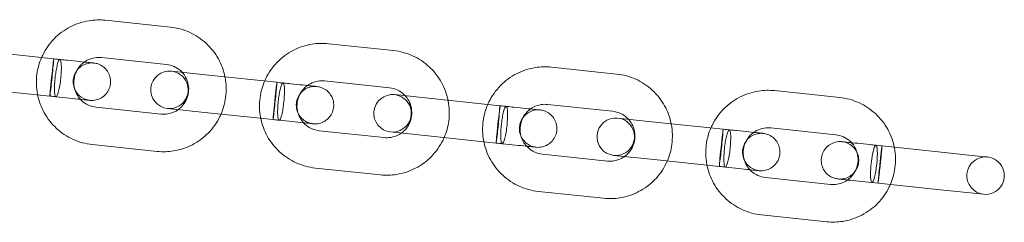
# Model space of a CAD drawing. Units: millimetres. Extents: x -1650 to 2839, y -1637 to 1762.
# Drawn here: x 1020 to 1177, y -25 to 8 of the extents above; entities that cross this region are included whole.
import ezdxf

# ---------------------------------------------------------------- set-up
doc = ezdxf.new("R2010")
doc.units = ezdxf.units.MM

# ---------------------------------------------------------------- blocks, each defined once
blk = doc.blocks.new('A$C78094ADD')
at = {"color": 0, "linetype": 'Continuous', "lineweight": 0}
for p, q in [((-2973.18, 1852.84), (-2962.76, 1851.74)), ((-2937.46, 1849.08), (-2927.04, 1847.99)), ((-2981.41, 1846.66), (-2991.83, 1847.76)), ((-2973.8, 1846.87), (-2963.39, 1845.77)), ((-2956.11, 1844), (-2962.59, 1844.69)), ((-2901.75, 1845.33), (-2891.33, 1844.23)), ((-2945.7, 1842.91), (-2956.11, 1844)), ((-2938.09, 1843.12), (-2927.67, 1842.02)), ((-2982.04, 1840.7), (-2992.46, 1841.79)), ((-2920.4, 1840.25), (-2926.87, 1840.93)), ((-2866.03, 1841.57), (-2855.61, 1840.48)), ((-2909.98, 1839.16), (-2920.4, 1840.25)), ((-2902.37, 1839.36), (-2891.96, 1838.27)), ((-2964.22, 1837.82), (-2974.64, 1838.91)), ((-2963.22, 1838.72), (-2956.74, 1838.04)), ((-2946.32, 1836.94), (-2956.74, 1838.04)), ((-2884.68, 1836.5), (-2891.16, 1837.18)), ((-2874.26, 1835.4), (-2884.68, 1836.5)), ((-2928.51, 1834.06), (-2938.92, 1835.16)), ((-2927.5, 1834.96), (-2921.02, 1834.28)), ((-2866.66, 1835.61), (-2856.24, 1834.51)), ((-2910.61, 1833.19), (-2921.02, 1834.28)), ((-2964.85, 1831.85), (-2975.27, 1832.95)), ((-2839.39, 1831.74), (-2849.81, 1832.83)), ((-2831.95, 1830.95), (-2839.39, 1831.74)), ((-2892.79, 1830.31), (-2903.21, 1831.41)), ((-2891.79, 1831.21), (-2885.31, 1830.53)), ((-2874.89, 1829.43), (-2885.31, 1830.53)), ((-2929.13, 1828.1), (-2939.55, 1829.19)), ((-2857.08, 1826.56), (-2867.49, 1827.65)), ((-2840.02, 1825.77), (-2850.44, 1826.86)), ((-2893.42, 1824.34), (-2903.84, 1825.44)), ((-2840.02, 1825.77), (-2832.57, 1824.99)), ((-2857.7, 1820.59), (-2868.12, 1821.68))]:
    blk.add_line(p, q, dxfattribs=at)
for centre, start, end in [((-2962.9, 1841.7), 84, 264), ((-2962.9, 1841.7), 264, 84), ((-2927.19, 1837.95), 84, 264), ((-2927.19, 1837.95), 264, 84), ((-2891.47, 1834.19), 84, 264), ((-2891.47, 1834.19), 264, 84), ((-2832.26, 1827.97), 84, 264), ((-2832.26, 1827.97), 264, 84)]:
    blk.add_arc(centre, 3, start, end, dxfattribs=at)
at = {"color": 0, "linetype": 'Continuous', "lineweight": 0, "extrusion": (0, 0, -1)}
for centre, start_param, end_param in [((-2981.73, 1843.68), 0, 3.141593), ((-2981.73, 1843.68), -1.570796, 0), ((-2981.73, 1843.68), 3.141593, 4.712389), ((-2946.01, 1839.93), 0, 3.141593), ((-2946.01, 1839.93), -1.570796, 0), ((-2946.01, 1839.93), 3.141593, 4.712389), ((-2910.29, 1836.17), 0, 3.141593), ((-2910.29, 1836.17), -1.570796, 0), ((-2910.29, 1836.17), 3.141593, 4.712389), ((-2874.58, 1832.42), 0, 3.141593), ((-2874.58, 1832.42), -1.570796, 0), ((-2874.58, 1832.42), 3.141593, 4.712389)]:
    blk.add_ellipse(centre, major_axis=(0.31, 2.98), ratio=0.011281, start_param=start_param, end_param=end_param, dxfattribs=at)
at = {"color": 0, "linetype": 'Continuous', "lineweight": 0}
for start_param, end_param in [(0, 3.141593), (-1.570796, 0), (3.141593, 4.712389)]:
    blk.add_ellipse((-2850.13, 1829.85), major_axis=(0.31, 2.98), ratio=0.150794, start_param=start_param, end_param=end_param, dxfattribs=at)
for points, knots in [([(-2983.38, 1846.87), (-2983.32, 1847.01), (-2983.26, 1847.14), (-2982.73, 1848.23), (-2982.11, 1849.12), (-2980.62, 1850.64), (-2979.75, 1851.29), (-2977.86, 1852.26), (-2976.83, 1852.6), (-2974.92, 1852.9), (-2974.04, 1852.93), (-2973.18, 1852.84)], [5.121757, 5.121757, 5.121757, 5.121757, 5.166093, 5.166093, 5.486398, 5.486398, 5.80649, 5.80649, 6.126333, 6.126333, 6.387652, 6.387652, 6.387652, 6.387652]), ([(-2962.76, 1851.74), (-2961.7, 1851.63), (-2960.66, 1851.35), (-2958.72, 1850.47), (-2957.82, 1849.87), (-2956.26, 1848.43), (-2955.59, 1847.58), (-2954.58, 1845.76), (-2954.22, 1844.79), (-2954.02, 1843.78)], [0.104467, 0.104467, 0.104467, 0.104467, 0.424068, 0.424068, 0.743749, 0.743749, 1.063635, 1.063635, 1.370361, 1.370361, 1.370361, 1.370361]), ([(-2947.66, 1843.12), (-2947.6, 1843.25), (-2947.54, 1843.39), (-2947.01, 1844.48), (-2946.39, 1845.36), (-2944.9, 1846.89), (-2944.03, 1847.53), (-2942.14, 1848.51), (-2941.12, 1848.85), (-2939.2, 1849.15), (-2938.33, 1849.17), (-2937.46, 1849.08)], [5.121757, 5.121757, 5.121757, 5.121757, 5.166093, 5.166093, 5.486398, 5.486398, 5.80649, 5.80649, 6.126333, 6.126333, 6.387652, 6.387652, 6.387652, 6.387652]), ([(-2927.04, 1847.99), (-2925.99, 1847.88), (-2924.94, 1847.59), (-2923.01, 1846.72), (-2922.11, 1846.12), (-2920.54, 1844.68), (-2919.87, 1843.83), (-2918.86, 1842), (-2918.51, 1841.03), (-2918.3, 1840.03)], [0.104467, 0.104467, 0.104467, 0.104467, 0.424068, 0.424068, 0.743749, 0.743749, 1.063635, 1.063635, 1.370361, 1.370361, 1.370361, 1.370361]), ([(-2984.01, 1840.9), (-2984.02, 1840.95), (-2984.02, 1840.99), (-2984.23, 1842.08), (-2984.26, 1843.16), (-2983.99, 1845.13), (-2983.74, 1846.03), (-2983.38, 1846.87)], [4.5119535, 4.5119535, 4.5119535, 4.5119535, 4.5253642, 4.5253642, 4.8456962, 4.8456962, 5.1217575, 5.1217575, 5.1217575, 5.1217575]), ([(-2981.41, 1846.66), (-2980.65, 1846.58), (-2979.9, 1846.5), (-2978.51, 1846.36), (-2977.87, 1846.29), (-2976.76, 1846.17), (-2976.28, 1846.12), (-2975.55, 1846.05), (-2975.28, 1846.02), (-2975.1, 1846), (-2975.06, 1846), (-2975.02, 1845.99), (-2975.02, 1845.99), (-2975.01, 1845.99)], [0, 0, 0, 0, 2.3002, 2.3002, 4.558848, 4.558848, 6.818989, 6.818989, 9.079076, 9.079076, 9.759983, 9.759983, 10.447268, 10.447268, 10.447268, 10.447268]), ([(-2981.2, 1843.63), (-2981.2, 1843.71), (-2981.19, 1843.79), (-2981.14, 1844.19), (-2981.09, 1844.5), (-2981.05, 1844.79), (-2980.99, 1845.14), (-2980.92, 1845.46), (-2980.78, 1846), (-2980.71, 1846.21), (-2980.57, 1846.5), (-2980.5, 1846.57), (-2980.44, 1846.56), (-2980.44, 1846.56), (-2980.44, 1846.56)], [17.729507, 17.729507, 17.729507, 17.729507, 17.982068, 17.982068, 18.935912, 18.935912, 18.935912, 20.100173, 20.100173, 21.275464, 21.275464, 22.457634, 22.457634, 22.462807, 22.462807, 22.462807, 22.462807]), ([(-2980.44, 1846.56), (-2980.38, 1846.56), (-2980.33, 1846.47), (-2980.25, 1846.17), (-2980.23, 1845.94), (-2980.2, 1845.39), (-2980.2, 1845.06), (-2980.23, 1844.34), (-2980.26, 1843.95), (-2980.34, 1843.18), (-2980.39, 1842.79), (-2980.51, 1842.08), (-2980.58, 1841.75), (-2980.72, 1841.2), (-2980.79, 1840.98), (-2980.93, 1840.68), (-2981, 1840.6), (-2981.06, 1840.59), (-2981.06, 1840.59), (-2981.07, 1840.59)], [22.462807, 22.462807, 22.462807, 22.462807, 23.640216, 23.640216, 24.819373, 24.819373, 25.993532, 25.993532, 27.163425, 27.163425, 28.331678, 28.331678, 29.501385, 29.501385, 30.674309, 30.674309, 31.849778, 31.849778, 31.932309, 31.932309, 31.932309, 31.932309]), ([(-2975.01, 1845.99), (-2975.16, 1846.01), (-2975.32, 1846.01), (-2975.63, 1845.99), (-2975.79, 1845.97), (-2976.25, 1845.88), (-2976.55, 1845.76), (-2977.1, 1845.44), (-2977.35, 1845.23), (-2977.78, 1844.75), (-2977.95, 1844.47), (-2978.19, 1843.91), (-2978.27, 1843.61), (-2978.31, 1843.22), (-2978.31, 1843.13), (-2978.32, 1842.7), (-2978.26, 1842.37), (-2978.06, 1841.76), (-2977.91, 1841.47), (-2977.53, 1840.95), (-2977.3, 1840.73), (-2976.78, 1840.36), (-2976.48, 1840.22), (-2976, 1840.08), (-2975.82, 1840.04), (-2975.63, 1840.02)], [0, 0, 0, 0, 0.47282, 0.47282, 0.93421, 0.93421, 1.885878, 1.885878, 2.841842, 2.841842, 3.805719, 3.805719, 4.691352, 4.691352, 4.983711, 4.983711, 5.962702, 5.962702, 6.921775, 6.921775, 7.875621, 7.875621, 8.82684, 8.82684, 9.381674, 9.381674, 9.381674, 9.381674]), ([(-2977.16, 1840.18), (-2977.37, 1840.42), (-2977.56, 1840.68), (-2977.92, 1841.33), (-2978.06, 1841.74), (-2978.22, 1842.58), (-2978.23, 1843.01), (-2978.11, 1843.85), (-2977.99, 1844.26), (-2977.61, 1845.03), (-2977.37, 1845.38), (-2976.9, 1845.86), (-2976.72, 1846.01), (-2976.53, 1846.15)], [3.969702, 3.969702, 3.969702, 3.969702, 4.209411, 4.209411, 4.528847, 4.528847, 4.847513, 4.847513, 5.165931, 5.165931, 5.48471, 5.48471, 5.664009, 5.664009, 5.664009, 5.664009]), ([(-2976.53, 1846.15), (-2976.38, 1846.26), (-2976.22, 1846.36), (-2975.67, 1846.64), (-2975.26, 1846.77), (-2974.5, 1846.9), (-2974.15, 1846.91), (-2973.8, 1846.87)], [5.6640087, 5.6640087, 5.6640087, 5.6640087, 5.804329, 5.804329, 6.1249539, 6.1249539, 6.3876518, 6.3876518, 6.3876518, 6.3876518]), ([(-2975.01, 1845.99), (-2974.89, 1845.98), (-2974.77, 1845.96), (-2974.55, 1845.91), (-2974.43, 1845.88), (-2974.02, 1845.73), (-2973.74, 1845.57), (-2973.23, 1845.18), (-2973.01, 1844.95), (-2972.65, 1844.42), (-2972.52, 1844.12), (-2972.34, 1843.51), (-2972.31, 1843.18), (-2972.33, 1842.69), (-2972.35, 1842.52), (-2972.46, 1842.04), (-2972.58, 1841.73), (-2972.92, 1841.18), (-2973.13, 1840.93), (-2973.61, 1840.52), (-2973.89, 1840.35), (-2974.48, 1840.11), (-2974.8, 1840.03), (-2975.29, 1840), (-2975.46, 1840.01), (-2975.63, 1840.02)], [0, 0, 0, 0, 0.352954, 0.352954, 0.701115, 0.701115, 1.658365, 1.658365, 2.61423, 2.61423, 3.568417, 3.568417, 4.53494, 4.53494, 5.040564, 5.040564, 6.011891, 6.011891, 6.966077, 6.966077, 7.92224, 7.92224, 8.879685, 8.879685, 9.394188, 9.394188, 9.394188, 9.394188]), ([(-2963.39, 1845.77), (-2962.96, 1845.73), (-2962.55, 1845.62), (-2961.77, 1845.26), (-2961.41, 1845.02), (-2961.02, 1844.66), (-2960.94, 1844.58), (-2960.87, 1844.5)], [0.1044665, 0.1044665, 0.1044665, 0.1044665, 0.4260858, 0.4260858, 0.7473754, 0.7473754, 0.8281096, 0.8281096, 0.8281096, 0.8281096]), ([(-2960.87, 1844.5), (-2960.66, 1844.27), (-2960.47, 1844.01), (-2960.11, 1843.35), (-2959.97, 1842.95), (-2959.81, 1842.11), (-2959.8, 1841.68), (-2959.92, 1840.84), (-2960.04, 1840.42), (-2960.41, 1839.66), (-2960.66, 1839.31), (-2961.12, 1838.83), (-2961.3, 1838.68), (-2961.5, 1838.54)], [0.82811, 0.82811, 0.82811, 0.82811, 1.067819, 1.067819, 1.387255, 1.387255, 1.70592, 1.70592, 2.024338, 2.024338, 2.343117, 2.343117, 2.522416, 2.522416, 2.522416, 2.522416]), ([(-2911.95, 1839.36), (-2911.89, 1839.5), (-2911.83, 1839.63), (-2911.3, 1840.72), (-2910.67, 1841.61), (-2909.18, 1843.13), (-2908.32, 1843.78), (-2906.42, 1844.76), (-2905.4, 1845.09), (-2903.49, 1845.4), (-2902.61, 1845.42), (-2901.75, 1845.33)], [5.121757, 5.121757, 5.121757, 5.121757, 5.166093, 5.166093, 5.486398, 5.486398, 5.80649, 5.80649, 6.126333, 6.126333, 6.387652, 6.387652, 6.387652, 6.387652]), ([(-2891.33, 1844.23), (-2890.27, 1844.12), (-2889.23, 1843.84), (-2887.29, 1842.96), (-2886.39, 1842.37), (-2884.83, 1840.92), (-2884.16, 1840.07), (-2883.15, 1838.25), (-2882.79, 1837.28), (-2882.59, 1836.28)], [0.104467, 0.104467, 0.104467, 0.104467, 0.424068, 0.424068, 0.743749, 0.743749, 1.063635, 1.063635, 1.370361, 1.370361, 1.370361, 1.370361]), ([(-2981.07, 1840.59), (-2981.12, 1840.6), (-2981.17, 1840.67), (-2981.23, 1840.88), (-2981.24, 1840.96), (-2981.29, 1841.28), (-2981.3, 1841.55), (-2981.3, 1842.19), (-2981.29, 1842.55), (-2981.25, 1843.16), (-2981.23, 1843.39), (-2981.2, 1843.63)], [31.932309, 31.932309, 31.932309, 31.932309, 33.025351, 33.025351, 33.612013, 33.612013, 34.787089, 34.787089, 35.964927, 35.964927, 36.665419, 36.665419, 36.665419, 36.665419]), ([(-2954.02, 1843.78), (-2954.01, 1843.74), (-2954, 1843.7), (-2953.8, 1842.6), (-2953.77, 1841.52), (-2954.03, 1839.56), (-2954.28, 1838.66), (-2954.65, 1837.82)], [1.3703609, 1.3703609, 1.3703609, 1.3703609, 1.3837715, 1.3837715, 1.7041036, 1.7041036, 1.9801648, 1.9801648, 1.9801648, 1.9801648]), ([(-2948.29, 1837.15), (-2948.3, 1837.19), (-2948.31, 1837.24), (-2948.51, 1838.33), (-2948.54, 1839.41), (-2948.28, 1841.38), (-2948.03, 1842.27), (-2947.66, 1843.12)], [4.5119535, 4.5119535, 4.5119535, 4.5119535, 4.5253642, 4.5253642, 4.8456962, 4.8456962, 5.1217575, 5.1217575, 5.1217575, 5.1217575]), ([(-2945.7, 1842.91), (-2944.94, 1842.83), (-2944.18, 1842.75), (-2942.8, 1842.6), (-2942.16, 1842.54), (-2941.05, 1842.42), (-2940.57, 1842.37), (-2939.83, 1842.29), (-2939.57, 1842.27), (-2939.38, 1842.25), (-2939.35, 1842.24), (-2939.3, 1842.24), (-2939.3, 1842.24), (-2939.29, 1842.24)], [0, 0, 0, 0, 2.3002, 2.3002, 4.558848, 4.558848, 6.818989, 6.818989, 9.079076, 9.079076, 9.759983, 9.759983, 10.447268, 10.447268, 10.447268, 10.447268]), ([(-2945.49, 1839.87), (-2945.48, 1839.95), (-2945.47, 1840.04), (-2945.42, 1840.44), (-2945.38, 1840.74), (-2945.33, 1841.03), (-2945.27, 1841.39), (-2945.2, 1841.7), (-2945.06, 1842.24), (-2944.99, 1842.45), (-2944.85, 1842.74), (-2944.78, 1842.81), (-2944.73, 1842.81), (-2944.73, 1842.81), (-2944.72, 1842.81)], [17.729507, 17.729507, 17.729507, 17.729507, 17.982068, 17.982068, 18.935912, 18.935912, 18.935912, 20.100173, 20.100173, 21.275464, 21.275464, 22.457634, 22.457634, 22.462807, 22.462807, 22.462807, 22.462807]), ([(-2944.72, 1842.81), (-2944.67, 1842.8), (-2944.62, 1842.72), (-2944.54, 1842.41), (-2944.51, 1842.19), (-2944.49, 1841.63), (-2944.49, 1841.3), (-2944.52, 1840.58), (-2944.54, 1840.2), (-2944.63, 1839.42), (-2944.68, 1839.04), (-2944.79, 1838.32), (-2944.86, 1838), (-2945, 1837.45), (-2945.07, 1837.23), (-2945.21, 1836.92), (-2945.28, 1836.84), (-2945.34, 1836.84), (-2945.35, 1836.84), (-2945.35, 1836.84)], [22.462807, 22.462807, 22.462807, 22.462807, 23.640216, 23.640216, 24.819373, 24.819373, 25.993532, 25.993532, 27.163425, 27.163425, 28.331678, 28.331678, 29.501385, 29.501385, 30.674309, 30.674309, 31.849778, 31.849778, 31.932309, 31.932309, 31.932309, 31.932309]), ([(-2940.81, 1842.4), (-2940.66, 1842.5), (-2940.5, 1842.6), (-2939.96, 1842.89), (-2939.55, 1843.02), (-2938.79, 1843.14), (-2938.43, 1843.15), (-2938.09, 1843.12)], [5.6640087, 5.6640087, 5.6640087, 5.6640087, 5.804329, 5.804329, 6.1249539, 6.1249539, 6.3876518, 6.3876518, 6.3876518, 6.3876518]), ([(-2975.27, 1832.95), (-2976.33, 1833.06), (-2977.37, 1833.34), (-2979.31, 1834.22), (-2980.2, 1834.81), (-2981.77, 1836.26), (-2982.44, 1837.11), (-2983.45, 1838.93), (-2983.8, 1839.9), (-2984.01, 1840.9)], [3.246059, 3.246059, 3.246059, 3.246059, 3.565661, 3.565661, 3.885341, 3.885341, 4.205228, 4.205228, 4.511954, 4.511954, 4.511954, 4.511954]), ([(-2939.29, 1842.24), (-2939.45, 1842.25), (-2939.61, 1842.26), (-2939.92, 1842.24), (-2940.07, 1842.22), (-2940.53, 1842.12), (-2940.84, 1842.01), (-2941.39, 1841.69), (-2941.64, 1841.48), (-2942.06, 1841), (-2942.24, 1840.72), (-2942.48, 1840.15), (-2942.55, 1839.86), (-2942.59, 1839.47), (-2942.6, 1839.37), (-2942.6, 1838.95), (-2942.55, 1838.62), (-2942.35, 1838), (-2942.2, 1837.71), (-2941.81, 1837.2), (-2941.58, 1836.97), (-2941.06, 1836.61), (-2940.77, 1836.47), (-2940.29, 1836.33), (-2940.1, 1836.29), (-2939.92, 1836.27)], [0, 0, 0, 0, 0.47282, 0.47282, 0.93421, 0.93421, 1.885878, 1.885878, 2.841842, 2.841842, 3.805719, 3.805719, 4.691352, 4.691352, 4.983711, 4.983711, 5.962702, 5.962702, 6.921775, 6.921775, 7.875621, 7.875621, 8.82684, 8.82684, 9.381674, 9.381674, 9.381674, 9.381674]), ([(-2941.44, 1836.43), (-2941.65, 1836.66), (-2941.84, 1836.93), (-2942.2, 1837.58), (-2942.35, 1837.99), (-2942.5, 1838.82), (-2942.51, 1839.25), (-2942.4, 1840.1), (-2942.27, 1840.51), (-2941.9, 1841.27), (-2941.65, 1841.63), (-2941.19, 1842.1), (-2941.01, 1842.26), (-2940.81, 1842.4)], [3.969702, 3.969702, 3.969702, 3.969702, 4.209411, 4.209411, 4.528847, 4.528847, 4.847513, 4.847513, 5.165931, 5.165931, 5.48471, 5.48471, 5.664009, 5.664009, 5.664009, 5.664009]), ([(-2939.29, 1842.24), (-2939.18, 1842.22), (-2939.06, 1842.2), (-2938.83, 1842.15), (-2938.72, 1842.12), (-2938.31, 1841.98), (-2938.02, 1841.82), (-2937.52, 1841.43), (-2937.29, 1841.19), (-2936.94, 1840.66), (-2936.8, 1840.37), (-2936.63, 1839.75), (-2936.59, 1839.42), (-2936.62, 1838.93), (-2936.64, 1838.76), (-2936.75, 1838.28), (-2936.87, 1837.98), (-2937.2, 1837.43), (-2937.41, 1837.18), (-2937.9, 1836.77), (-2938.18, 1836.6), (-2938.77, 1836.35), (-2939.09, 1836.28), (-2939.58, 1836.25), (-2939.75, 1836.25), (-2939.92, 1836.27)], [0, 0, 0, 0, 0.352954, 0.352954, 0.701115, 0.701115, 1.658365, 1.658365, 2.61423, 2.61423, 3.568417, 3.568417, 4.53494, 4.53494, 5.040564, 5.040564, 6.011891, 6.011891, 6.966077, 6.966077, 7.92224, 7.92224, 8.879685, 8.879685, 9.394188, 9.394188, 9.394188, 9.394188]), ([(-2927.67, 1842.02), (-2927.25, 1841.98), (-2926.83, 1841.86), (-2926.05, 1841.51), (-2925.69, 1841.27), (-2925.3, 1840.91), (-2925.23, 1840.83), (-2925.16, 1840.75)], [0.1044665, 0.1044665, 0.1044665, 0.1044665, 0.4260858, 0.4260858, 0.7473754, 0.7473754, 0.8281096, 0.8281096, 0.8281096, 0.8281096]), ([(-2876.23, 1835.61), (-2876.17, 1835.74), (-2876.11, 1835.88), (-2875.58, 1836.97), (-2874.96, 1837.85), (-2873.47, 1839.38), (-2872.6, 1840.02), (-2870.71, 1841), (-2869.68, 1841.34), (-2867.77, 1841.64), (-2866.9, 1841.67), (-2866.03, 1841.57)], [5.121757, 5.121757, 5.121757, 5.121757, 5.166093, 5.166093, 5.486398, 5.486398, 5.80649, 5.80649, 6.126333, 6.126333, 6.387652, 6.387652, 6.387652, 6.387652]), ([(-2975.63, 1840.02), (-2975.64, 1840.02), (-2975.64, 1840.02), (-2975.68, 1840.03), (-2975.85, 1840.05), (-2976.39, 1840.1), (-2976.78, 1840.14), (-2977.74, 1840.24), (-2978.32, 1840.31), (-2979.6, 1840.44), (-2980.32, 1840.52), (-2981.38, 1840.63), (-2981.71, 1840.66), (-2982.04, 1840.7)], [0, 0, 0, 0, 0.373038, 0.373038, 2.633126, 2.633126, 4.893256, 4.893256, 7.152189, 7.152189, 9.444514, 9.444514, 10.447021, 10.447021, 10.447021, 10.447021]), ([(-2974.64, 1838.91), (-2975.06, 1838.96), (-2975.48, 1839.07), (-2976.26, 1839.42), (-2976.62, 1839.66), (-2977.01, 1840.03), (-2977.08, 1840.1), (-2977.16, 1840.18)], [3.2460592, 3.2460592, 3.2460592, 3.2460592, 3.5676784, 3.5676784, 3.888968, 3.888968, 3.9697023, 3.9697023, 3.9697023, 3.9697023]), ([(-2945.35, 1836.84), (-2945.41, 1836.85), (-2945.45, 1836.92), (-2945.51, 1837.12), (-2945.53, 1837.21), (-2945.57, 1837.53), (-2945.59, 1837.8), (-2945.59, 1838.44), (-2945.57, 1838.8), (-2945.53, 1839.41), (-2945.51, 1839.64), (-2945.49, 1839.87)], [31.932309, 31.932309, 31.932309, 31.932309, 33.025351, 33.025351, 33.612013, 33.612013, 34.787089, 34.787089, 35.964927, 35.964927, 36.665419, 36.665419, 36.665419, 36.665419]), ([(-2925.16, 1840.75), (-2924.94, 1840.52), (-2924.75, 1840.25), (-2924.39, 1839.6), (-2924.25, 1839.19), (-2924.1, 1838.36), (-2924.09, 1837.93), (-2924.2, 1837.08), (-2924.32, 1836.67), (-2924.7, 1835.91), (-2924.94, 1835.55), (-2925.41, 1835.08), (-2925.59, 1834.92), (-2925.78, 1834.78)], [0.82811, 0.82811, 0.82811, 0.82811, 1.067819, 1.067819, 1.387255, 1.387255, 1.70592, 1.70592, 2.024338, 2.024338, 2.343117, 2.343117, 2.522416, 2.522416, 2.522416, 2.522416]), ([(-2918.3, 1840.03), (-2918.3, 1839.99), (-2918.29, 1839.94), (-2918.08, 1838.85), (-2918.05, 1837.77), (-2918.32, 1835.8), (-2918.57, 1834.91), (-2918.93, 1834.06)], [1.3703609, 1.3703609, 1.3703609, 1.3703609, 1.3837715, 1.3837715, 1.7041036, 1.7041036, 1.9801648, 1.9801648, 1.9801648, 1.9801648]), ([(-2912.58, 1833.4), (-2912.58, 1833.44), (-2912.59, 1833.48), (-2912.8, 1834.58), (-2912.83, 1835.66), (-2912.56, 1837.62), (-2912.31, 1838.52), (-2911.95, 1839.36)], [4.5119535, 4.5119535, 4.5119535, 4.5119535, 4.5253642, 4.5253642, 4.8456962, 4.8456962, 5.1217575, 5.1217575, 5.1217575, 5.1217575]), ([(-2905.1, 1838.64), (-2904.95, 1838.75), (-2904.79, 1838.85), (-2904.24, 1839.13), (-2903.83, 1839.27), (-2903.07, 1839.39), (-2902.72, 1839.4), (-2902.37, 1839.36)], [5.6640087, 5.6640087, 5.6640087, 5.6640087, 5.804329, 5.804329, 6.1249539, 6.1249539, 6.3876518, 6.3876518, 6.3876518, 6.3876518]), ([(-2855.61, 1840.48), (-2854.55, 1840.37), (-2853.51, 1840.09), (-2851.57, 1839.21), (-2850.68, 1838.61), (-2849.11, 1837.17), (-2848.44, 1836.32), (-2847.43, 1834.49), (-2847.08, 1833.52), (-2846.87, 1832.52)], [0.104467, 0.104467, 0.104467, 0.104467, 0.424068, 0.424068, 0.743749, 0.743749, 1.063635, 1.063635, 1.370361, 1.370361, 1.370361, 1.370361]), ([(-2954.65, 1837.82), (-2954.71, 1837.68), (-2954.77, 1837.55), (-2955.3, 1836.46), (-2955.92, 1835.57), (-2957.41, 1834.05), (-2958.28, 1833.4), (-2960.17, 1832.42), (-2961.2, 1832.09), (-2963.11, 1831.78), (-2963.98, 1831.76), (-2964.85, 1831.85)], [1.980165, 1.980165, 1.980165, 1.980165, 2.0245, 2.0245, 2.344805, 2.344805, 2.664897, 2.664897, 2.98474, 2.98474, 3.246059, 3.246059, 3.246059, 3.246059]), ([(-2961.5, 1838.54), (-2961.65, 1838.43), (-2961.81, 1838.33), (-2962.35, 1838.05), (-2962.76, 1837.91), (-2963.53, 1837.79), (-2963.88, 1837.78), (-2964.22, 1837.82)], [2.5224161, 2.5224161, 2.5224161, 2.5224161, 2.6627363, 2.6627363, 2.9833613, 2.9833613, 3.2460592, 3.2460592, 3.2460592, 3.2460592]), ([(-2909.98, 1839.16), (-2909.22, 1839.08), (-2908.46, 1839), (-2907.08, 1838.85), (-2906.44, 1838.78), (-2905.33, 1838.67), (-2904.85, 1838.62), (-2904.12, 1838.54), (-2903.85, 1838.51), (-2903.66, 1838.49), (-2903.63, 1838.49), (-2903.59, 1838.48), (-2903.59, 1838.48), (-2903.58, 1838.48)], [0, 0, 0, 0, 2.3002, 2.3002, 4.558848, 4.558848, 6.818989, 6.818989, 9.079076, 9.079076, 9.759983, 9.759983, 10.447268, 10.447268, 10.447268, 10.447268]), ([(-2909.77, 1836.12), (-2909.76, 1836.2), (-2909.75, 1836.28), (-2909.71, 1836.68), (-2909.66, 1836.99), (-2909.61, 1837.28), (-2909.55, 1837.63), (-2909.49, 1837.95), (-2909.35, 1838.49), (-2909.28, 1838.7), (-2909.14, 1838.99), (-2909.07, 1839.06), (-2909.01, 1839.05), (-2909.01, 1839.05), (-2909.01, 1839.05)], [17.729507, 17.729507, 17.729507, 17.729507, 17.982068, 17.982068, 18.935912, 18.935912, 18.935912, 20.100173, 20.100173, 21.275464, 21.275464, 22.457634, 22.457634, 22.462807, 22.462807, 22.462807, 22.462807]), ([(-2909.01, 1839.05), (-2908.95, 1839.05), (-2908.9, 1838.97), (-2908.82, 1838.66), (-2908.8, 1838.43), (-2908.77, 1837.88), (-2908.77, 1837.55), (-2908.8, 1836.83), (-2908.83, 1836.44), (-2908.91, 1835.67), (-2908.96, 1835.29), (-2909.08, 1834.57), (-2909.15, 1834.24), (-2909.29, 1833.69), (-2909.36, 1833.47), (-2909.5, 1833.17), (-2909.56, 1833.09), (-2909.63, 1833.09), (-2909.63, 1833.09), (-2909.64, 1833.09)], [22.462807, 22.462807, 22.462807, 22.462807, 23.640216, 23.640216, 24.819373, 24.819373, 25.993532, 25.993532, 27.163425, 27.163425, 28.331678, 28.331678, 29.501385, 29.501385, 30.674309, 30.674309, 31.849778, 31.849778, 31.932309, 31.932309, 31.932309, 31.932309]), ([(-2903.58, 1838.48), (-2903.73, 1838.5), (-2903.89, 1838.5), (-2904.2, 1838.49), (-2904.36, 1838.47), (-2904.82, 1838.37), (-2905.12, 1838.25), (-2905.67, 1837.93), (-2905.92, 1837.73), (-2906.35, 1837.24), (-2906.52, 1836.97), (-2906.76, 1836.4), (-2906.84, 1836.11), (-2906.88, 1835.71), (-2906.88, 1835.62), (-2906.89, 1835.19), (-2906.83, 1834.86), (-2906.63, 1834.25), (-2906.48, 1833.96), (-2906.1, 1833.45), (-2905.87, 1833.22), (-2905.34, 1832.86), (-2905.05, 1832.71), (-2904.57, 1832.57), (-2904.39, 1832.53), (-2904.2, 1832.52)], [0, 0, 0, 0, 0.47282, 0.47282, 0.93421, 0.93421, 1.885878, 1.885878, 2.841842, 2.841842, 3.805719, 3.805719, 4.691352, 4.691352, 4.983711, 4.983711, 5.962702, 5.962702, 6.921775, 6.921775, 7.875621, 7.875621, 8.82684, 8.82684, 9.381674, 9.381674, 9.381674, 9.381674]), ([(-2905.72, 1832.68), (-2905.94, 1832.91), (-2906.13, 1833.17), (-2906.48, 1833.82), (-2906.63, 1834.23), (-2906.78, 1835.07), (-2906.79, 1835.5), (-2906.68, 1836.34), (-2906.55, 1836.76), (-2906.18, 1837.52), (-2905.94, 1837.87), (-2905.47, 1838.35), (-2905.29, 1838.5), (-2905.1, 1838.64)], [3.969702, 3.969702, 3.969702, 3.969702, 4.209411, 4.209411, 4.528847, 4.528847, 4.847513, 4.847513, 5.165931, 5.165931, 5.48471, 5.48471, 5.664009, 5.664009, 5.664009, 5.664009]), ([(-2903.58, 1838.48), (-2903.46, 1838.47), (-2903.34, 1838.45), (-2903.12, 1838.4), (-2903, 1838.37), (-2902.59, 1838.22), (-2902.31, 1838.07), (-2901.8, 1837.68), (-2901.58, 1837.44), (-2901.22, 1836.91), (-2901.08, 1836.61), (-2900.91, 1836), (-2900.87, 1835.67), (-2900.9, 1835.18), (-2900.92, 1835.01), (-2901.03, 1834.53), (-2901.15, 1834.22), (-2901.49, 1833.67), (-2901.7, 1833.42), (-2902.18, 1833.01), (-2902.46, 1832.84), (-2903.05, 1832.6), (-2903.37, 1832.53), (-2903.86, 1832.49), (-2904.03, 1832.5), (-2904.2, 1832.52)], [0, 0, 0, 0, 0.352954, 0.352954, 0.701115, 0.701115, 1.658365, 1.658365, 2.61423, 2.61423, 3.568417, 3.568417, 4.53494, 4.53494, 5.040564, 5.040564, 6.011891, 6.011891, 6.966077, 6.966077, 7.92224, 7.92224, 8.879685, 8.879685, 9.394188, 9.394188, 9.394188, 9.394188]), ([(-2891.96, 1838.27), (-2891.53, 1838.22), (-2891.11, 1838.11), (-2890.34, 1837.76), (-2889.98, 1837.52), (-2889.59, 1837.15), (-2889.51, 1837.08), (-2889.44, 1837)], [0.1044665, 0.1044665, 0.1044665, 0.1044665, 0.4260858, 0.4260858, 0.7473754, 0.7473754, 0.8281096, 0.8281096, 0.8281096, 0.8281096]), ([(-2939.55, 1829.19), (-2940.61, 1829.3), (-2941.65, 1829.59), (-2943.59, 1830.46), (-2944.49, 1831.06), (-2946.05, 1832.5), (-2946.72, 1833.35), (-2947.73, 1835.18), (-2948.09, 1836.15), (-2948.29, 1837.15)], [3.246059, 3.246059, 3.246059, 3.246059, 3.565661, 3.565661, 3.885341, 3.885341, 4.205228, 4.205228, 4.511954, 4.511954, 4.511954, 4.511954]), ([(-2939.92, 1836.27), (-2939.92, 1836.27), (-2939.92, 1836.27), (-2939.97, 1836.27), (-2940.13, 1836.29), (-2940.68, 1836.35), (-2941.07, 1836.39), (-2942.02, 1836.49), (-2942.6, 1836.55), (-2943.88, 1836.69), (-2944.6, 1836.76), (-2945.66, 1836.87), (-2945.99, 1836.91), (-2946.32, 1836.94)], [0, 0, 0, 0, 0.373038, 0.373038, 2.633126, 2.633126, 4.893256, 4.893256, 7.152189, 7.152189, 9.444514, 9.444514, 10.447021, 10.447021, 10.447021, 10.447021]), ([(-2938.92, 1835.16), (-2939.35, 1835.2), (-2939.76, 1835.32), (-2940.54, 1835.67), (-2940.9, 1835.91), (-2941.29, 1836.27), (-2941.37, 1836.35), (-2941.44, 1836.43)], [3.2460592, 3.2460592, 3.2460592, 3.2460592, 3.5676784, 3.5676784, 3.888968, 3.888968, 3.9697023, 3.9697023, 3.9697023, 3.9697023]), ([(-2889.44, 1837), (-2889.22, 1836.76), (-2889.04, 1836.5), (-2888.68, 1835.85), (-2888.53, 1835.44), (-2888.38, 1834.6), (-2888.37, 1834.17), (-2888.48, 1833.33), (-2888.61, 1832.92), (-2888.98, 1832.15), (-2889.23, 1831.8), (-2889.69, 1831.32), (-2889.87, 1831.17), (-2890.07, 1831.03)], [0.82811, 0.82811, 0.82811, 0.82811, 1.067819, 1.067819, 1.387255, 1.387255, 1.70592, 1.70592, 2.024338, 2.024338, 2.343117, 2.343117, 2.522416, 2.522416, 2.522416, 2.522416]), ([(-2882.59, 1836.28), (-2882.58, 1836.23), (-2882.57, 1836.19), (-2882.37, 1835.1), (-2882.34, 1834.02), (-2882.6, 1832.05), (-2882.85, 1831.15), (-2883.22, 1830.31)], [1.3703609, 1.3703609, 1.3703609, 1.3703609, 1.3837715, 1.3837715, 1.7041036, 1.7041036, 1.9801648, 1.9801648, 1.9801648, 1.9801648]), ([(-2925.78, 1834.78), (-2925.93, 1834.68), (-2926.09, 1834.58), (-2926.64, 1834.29), (-2927.05, 1834.16), (-2927.81, 1834.04), (-2928.16, 1834.03), (-2928.51, 1834.06)], [2.5224161, 2.5224161, 2.5224161, 2.5224161, 2.6627363, 2.6627363, 2.9833613, 2.9833613, 3.2460592, 3.2460592, 3.2460592, 3.2460592]), ([(-2909.64, 1833.09), (-2909.69, 1833.09), (-2909.74, 1833.16), (-2909.8, 1833.37), (-2909.81, 1833.46), (-2909.86, 1833.77), (-2909.87, 1834.05), (-2909.87, 1834.69), (-2909.86, 1835.05), (-2909.82, 1835.65), (-2909.8, 1835.89), (-2909.77, 1836.12)], [31.932309, 31.932309, 31.932309, 31.932309, 33.025351, 33.025351, 33.612013, 33.612013, 34.787089, 34.787089, 35.964927, 35.964927, 36.665419, 36.665419, 36.665419, 36.665419]), ([(-2876.86, 1829.64), (-2876.87, 1829.69), (-2876.88, 1829.73), (-2877.08, 1830.82), (-2877.11, 1831.9), (-2876.85, 1833.87), (-2876.6, 1834.76), (-2876.23, 1835.61)], [4.5119535, 4.5119535, 4.5119535, 4.5119535, 4.5253642, 4.5253642, 4.8456962, 4.8456962, 5.1217575, 5.1217575, 5.1217575, 5.1217575]), ([(-2874.26, 1835.4), (-2873.51, 1835.32), (-2872.75, 1835.24), (-2871.37, 1835.1), (-2870.72, 1835.03), (-2869.62, 1834.91), (-2869.14, 1834.86), (-2868.4, 1834.79), (-2868.14, 1834.76), (-2867.95, 1834.74), (-2867.92, 1834.73), (-2867.87, 1834.73), (-2867.87, 1834.73), (-2867.86, 1834.73)], [0, 0, 0, 0, 2.3002, 2.3002, 4.558848, 4.558848, 6.818989, 6.818989, 9.079076, 9.079076, 9.759983, 9.759983, 10.447268, 10.447268, 10.447268, 10.447268]), ([(-2874.06, 1832.36), (-2874.05, 1832.45), (-2874.04, 1832.53), (-2873.99, 1832.93), (-2873.95, 1833.24), (-2873.9, 1833.53), (-2873.84, 1833.88), (-2873.77, 1834.2), (-2873.63, 1834.73), (-2873.56, 1834.95), (-2873.42, 1835.23), (-2873.35, 1835.31), (-2873.29, 1835.3), (-2873.29, 1835.3), (-2873.29, 1835.3)], [17.729507, 17.729507, 17.729507, 17.729507, 17.982068, 17.982068, 18.935912, 18.935912, 18.935912, 20.100173, 20.100173, 21.275464, 21.275464, 22.457634, 22.457634, 22.462807, 22.462807, 22.462807, 22.462807]), ([(-2873.29, 1835.3), (-2873.24, 1835.29), (-2873.18, 1835.21), (-2873.11, 1834.9), (-2873.08, 1834.68), (-2873.05, 1834.12), (-2873.06, 1833.8), (-2873.09, 1833.08), (-2873.11, 1832.69), (-2873.19, 1831.92), (-2873.24, 1831.53), (-2873.36, 1830.82), (-2873.43, 1830.49), (-2873.57, 1829.94), (-2873.64, 1829.72), (-2873.78, 1829.42), (-2873.85, 1829.34), (-2873.91, 1829.33), (-2873.92, 1829.33), (-2873.92, 1829.33)], [22.462807, 22.462807, 22.462807, 22.462807, 23.640216, 23.640216, 24.819373, 24.819373, 25.993532, 25.993532, 27.163425, 27.163425, 28.331678, 28.331678, 29.501385, 29.501385, 30.674309, 30.674309, 31.849778, 31.849778, 31.932309, 31.932309, 31.932309, 31.932309]), ([(-2867.86, 1834.73), (-2868.02, 1834.75), (-2868.18, 1834.75), (-2868.49, 1834.73), (-2868.64, 1834.71), (-2869.1, 1834.62), (-2869.41, 1834.5), (-2869.95, 1834.18), (-2870.21, 1833.97), (-2870.63, 1833.49), (-2870.81, 1833.21), (-2871.04, 1832.64), (-2871.12, 1832.35), (-2871.16, 1831.96), (-2871.17, 1831.86), (-2871.17, 1831.44), (-2871.12, 1831.11), (-2870.92, 1830.5), (-2870.76, 1830.2), (-2870.38, 1829.69), (-2870.15, 1829.47), (-2869.63, 1829.1), (-2869.34, 1828.96), (-2868.85, 1828.82), (-2868.67, 1828.78), (-2868.49, 1828.76)], [0, 0, 0, 0, 0.47282, 0.47282, 0.93421, 0.93421, 1.885878, 1.885878, 2.841842, 2.841842, 3.805719, 3.805719, 4.691352, 4.691352, 4.983711, 4.983711, 5.962702, 5.962702, 6.921775, 6.921775, 7.875621, 7.875621, 8.82684, 8.82684, 9.381674, 9.381674, 9.381674, 9.381674]), ([(-2870.01, 1828.92), (-2870.22, 1829.16), (-2870.41, 1829.42), (-2870.77, 1830.07), (-2870.91, 1830.48), (-2871.07, 1831.32), (-2871.08, 1831.75), (-2870.96, 1832.59), (-2870.84, 1833), (-2870.47, 1833.77), (-2870.22, 1834.12), (-2869.76, 1834.59), (-2869.58, 1834.75), (-2869.38, 1834.89)], [3.969702, 3.969702, 3.969702, 3.969702, 4.209411, 4.209411, 4.528847, 4.528847, 4.847513, 4.847513, 5.165931, 5.165931, 5.48471, 5.48471, 5.664009, 5.664009, 5.664009, 5.664009]), ([(-2869.38, 1834.89), (-2869.23, 1835), (-2869.07, 1835.09), (-2868.53, 1835.38), (-2868.12, 1835.51), (-2867.35, 1835.63), (-2867, 1835.64), (-2866.66, 1835.61)], [5.6640087, 5.6640087, 5.6640087, 5.6640087, 5.804329, 5.804329, 6.1249539, 6.1249539, 6.3876518, 6.3876518, 6.3876518, 6.3876518]), ([(-2867.86, 1834.73), (-2867.74, 1834.72), (-2867.63, 1834.7), (-2867.4, 1834.65), (-2867.29, 1834.61), (-2866.88, 1834.47), (-2866.59, 1834.31), (-2866.09, 1833.92), (-2865.86, 1833.68), (-2865.51, 1833.16), (-2865.37, 1832.86), (-2865.2, 1832.24), (-2865.16, 1831.92), (-2865.18, 1831.43), (-2865.21, 1831.26), (-2865.31, 1830.78), (-2865.44, 1830.47), (-2865.77, 1829.92), (-2865.98, 1829.67), (-2866.47, 1829.26), (-2866.75, 1829.09), (-2867.34, 1828.85), (-2867.66, 1828.77), (-2868.14, 1828.74), (-2868.32, 1828.74), (-2868.49, 1828.76)], [0, 0, 0, 0, 0.352954, 0.352954, 0.701115, 0.701115, 1.658365, 1.658365, 2.61423, 2.61423, 3.568417, 3.568417, 4.53494, 4.53494, 5.040564, 5.040564, 6.011891, 6.011891, 6.966077, 6.966077, 7.92224, 7.92224, 8.879685, 8.879685, 9.394188, 9.394188, 9.394188, 9.394188]), ([(-2918.93, 1834.06), (-2918.99, 1833.93), (-2919.05, 1833.79), (-2919.58, 1832.7), (-2920.21, 1831.82), (-2921.69, 1830.29), (-2922.56, 1829.65), (-2924.46, 1828.67), (-2925.48, 1828.33), (-2927.39, 1828.03), (-2928.27, 1828.01), (-2929.13, 1828.1)], [1.980165, 1.980165, 1.980165, 1.980165, 2.0245, 2.0245, 2.344805, 2.344805, 2.664897, 2.664897, 2.98474, 2.98474, 3.246059, 3.246059, 3.246059, 3.246059]), ([(-2903.84, 1825.44), (-2904.89, 1825.55), (-2905.93, 1825.83), (-2907.87, 1826.71), (-2908.77, 1827.31), (-2910.34, 1828.75), (-2911, 1829.6), (-2912.02, 1831.42), (-2912.37, 1832.39), (-2912.58, 1833.4)], [3.246059, 3.246059, 3.246059, 3.246059, 3.565661, 3.565661, 3.885341, 3.885341, 4.205228, 4.205228, 4.511954, 4.511954, 4.511954, 4.511954]), ([(-2904.2, 1832.52), (-2904.21, 1832.52), (-2904.21, 1832.52), (-2904.25, 1832.52), (-2904.41, 1832.54), (-2904.96, 1832.6), (-2905.35, 1832.64), (-2906.31, 1832.74), (-2906.89, 1832.8), (-2908.17, 1832.93), (-2908.88, 1833.01), (-2909.95, 1833.12), (-2910.28, 1833.15), (-2910.61, 1833.19)], [0, 0, 0, 0, 0.373038, 0.373038, 2.633126, 2.633126, 4.893256, 4.893256, 7.152189, 7.152189, 9.444514, 9.444514, 10.447021, 10.447021, 10.447021, 10.447021]), ([(-2855.87, 1827.44), (-2855.93, 1827.44), (-2855.99, 1827.45), (-2856.14, 1827.47), (-2856.24, 1827.5), (-2856.65, 1827.6), (-2856.95, 1827.74), (-2857.49, 1828.1), (-2857.73, 1828.32), (-2858.12, 1828.82), (-2858.28, 1829.11), (-2858.49, 1829.71), (-2858.55, 1830.03), (-2858.57, 1830.67), (-2858.52, 1830.99), (-2858.34, 1831.6), (-2858.19, 1831.89), (-2857.83, 1832.41), (-2857.6, 1832.64), (-2857.08, 1833.02), (-2856.79, 1833.17), (-2856.19, 1833.37), (-2855.86, 1833.42), (-2855.44, 1833.42), (-2855.34, 1833.41), (-2855.24, 1833.4)], [0, 0, 0, 0, 0.172044, 0.172044, 0.467811, 0.467811, 1.441753, 1.441753, 2.398691, 2.398691, 3.35618, 3.35618, 4.312345, 4.312345, 5.267161, 5.267161, 6.221505, 6.221505, 7.176554, 7.176554, 8.133028, 8.133028, 9.090645, 9.090645, 9.391538, 9.391538, 9.391538, 9.391538]), ([(-2856.24, 1834.51), (-2855.82, 1834.47), (-2855.4, 1834.35), (-2854.62, 1834), (-2854.26, 1833.76), (-2853.87, 1833.4), (-2853.8, 1833.32), (-2853.72, 1833.24)], [0.1044665, 0.1044665, 0.1044665, 0.1044665, 0.4260858, 0.4260858, 0.7473754, 0.7473754, 0.8281096, 0.8281096, 0.8281096, 0.8281096]), ([(-2855.87, 1827.44), (-2855.74, 1827.42), (-2855.6, 1827.42), (-2855.33, 1827.43), (-2855.19, 1827.44), (-2854.75, 1827.51), (-2854.44, 1827.62), (-2853.88, 1827.92), (-2853.62, 1828.11), (-2853.17, 1828.58), (-2852.99, 1828.85), (-2852.75, 1829.36), (-2852.67, 1829.58), (-2852.61, 1829.91), (-2852.59, 1830.01), (-2852.55, 1830.4), (-2852.56, 1830.7), (-2852.68, 1831.31), (-2852.79, 1831.62), (-2853.11, 1832.18), (-2853.31, 1832.43), (-2853.78, 1832.86), (-2854.06, 1833.04), (-2854.49, 1833.23), (-2854.63, 1833.28), (-2854.93, 1833.36), (-2855.09, 1833.39), (-2855.24, 1833.4)], [0, 0, 0, 0, 0.411302, 0.411302, 0.815028, 0.815028, 1.766478, 1.766478, 2.72154, 2.72154, 3.68979, 3.68979, 4.399904, 4.399904, 4.693066, 4.693066, 5.581179, 5.581179, 6.54497, 6.54497, 7.500921, 7.500921, 8.452584, 8.452584, 8.91282, 8.91282, 9.384399, 9.384399, 9.384399, 9.384399]), ([(-2855.24, 1833.4), (-2855.24, 1833.4), (-2855.24, 1833.4), (-2855.24, 1833.4), (-2855.24, 1833.4), (-2855.24, 1833.4), (-2855.24, 1833.4), (-2855.24, 1833.4), (-2855.24, 1833.4), (-2855.24, 1833.4), (-2855.24, 1833.4), (-2855.24, 1833.4), (-2855.24, 1833.4), (-2855.24, 1833.4), (-2855.24, 1833.4), (-2855.24, 1833.4), (-2855.23, 1833.4), (-2855.2, 1833.4), (-2855.14, 1833.39), (-2854.88, 1833.36), (-2854.59, 1833.33), (-2853.8, 1833.25), (-2853.3, 1833.2), (-2852.14, 1833.08), (-2851.47, 1833.01), (-2850.45, 1832.9), (-2850.14, 1832.87), (-2849.81, 1832.83)], [0, 0, 0, 0, 0.000098, 0.000098, 0.000488, 0.000488, 0.00127, 0.00127, 0.002832, 0.002832, 0.017732, 0.017732, 0.037598, 0.037598, 0.249528, 0.249528, 0.532126, 0.532126, 1.651224, 1.651224, 3.911354, 3.911354, 6.170287, 6.170287, 8.462612, 8.462612, 9.465119, 9.465119, 9.465119, 9.465119]), ([(-2853.72, 1833.24), (-2853.51, 1833.01), (-2853.32, 1832.75), (-2852.96, 1832.09), (-2852.82, 1831.69), (-2852.66, 1830.85), (-2852.65, 1830.42), (-2852.77, 1829.57), (-2852.89, 1829.16), (-2853.27, 1828.4), (-2853.51, 1828.05), (-2853.98, 1827.57), (-2854.16, 1827.41), (-2854.35, 1827.28)], [0.82811, 0.82811, 0.82811, 0.82811, 1.067819, 1.067819, 1.387255, 1.387255, 1.70592, 1.70592, 2.024338, 2.024338, 2.343117, 2.343117, 2.522416, 2.522416, 2.522416, 2.522416]), ([(-2903.21, 1831.41), (-2903.63, 1831.45), (-2904.05, 1831.56), (-2904.83, 1831.92), (-2905.18, 1832.16), (-2905.58, 1832.52), (-2905.65, 1832.6), (-2905.72, 1832.68)], [3.2460592, 3.2460592, 3.2460592, 3.2460592, 3.5676784, 3.5676784, 3.888968, 3.888968, 3.9697023, 3.9697023, 3.9697023, 3.9697023]), ([(-2873.92, 1829.33), (-2873.98, 1829.34), (-2874.02, 1829.41), (-2874.08, 1829.61), (-2874.1, 1829.7), (-2874.14, 1830.02), (-2874.15, 1830.29), (-2874.16, 1830.93), (-2874.14, 1831.29), (-2874.1, 1831.9), (-2874.08, 1832.13), (-2874.06, 1832.36)], [31.932309, 31.932309, 31.932309, 31.932309, 33.025351, 33.025351, 33.612013, 33.612013, 34.787089, 34.787089, 35.964927, 35.964927, 36.665419, 36.665419, 36.665419, 36.665419]), ([(-2848.84, 1832.73), (-2848.85, 1832.73), (-2848.86, 1832.65), (-2848.9, 1832.36), (-2848.92, 1832.14), (-2848.99, 1831.59), (-2849.02, 1831.27), (-2849.1, 1830.55), (-2849.14, 1830.17), (-2849.23, 1829.4), (-2849.26, 1829.01), (-2849.34, 1828.29), (-2849.37, 1827.96), (-2849.42, 1827.4), (-2849.44, 1827.18), (-2849.47, 1826.86), (-2849.47, 1826.77), (-2849.47, 1826.76), (-2849.47, 1826.76), (-2849.47, 1826.76)], [22.462807, 22.462807, 22.462807, 22.462807, 23.640216, 23.640216, 24.819373, 24.819373, 25.993532, 25.993532, 27.163425, 27.163425, 28.331678, 28.331678, 29.501385, 29.501385, 30.674309, 30.674309, 31.849778, 31.849778, 31.932309, 31.932309, 31.932309, 31.932309]), ([(-2849.12, 1829.74), (-2849.11, 1829.83), (-2849.1, 1829.91), (-2849.06, 1830.31), (-2849.03, 1830.62), (-2849, 1830.91), (-2848.97, 1831.26), (-2848.93, 1831.59), (-2848.88, 1832.13), (-2848.86, 1832.35), (-2848.84, 1832.65), (-2848.84, 1832.73), (-2848.84, 1832.73), (-2848.84, 1832.73), (-2848.84, 1832.73)], [17.729507, 17.729507, 17.729507, 17.729507, 17.982068, 17.982068, 18.935912, 18.935912, 18.935912, 20.100173, 20.100173, 21.275464, 21.275464, 22.457634, 22.457634, 22.462807, 22.462807, 22.462807, 22.462807]), ([(-2846.87, 1832.52), (-2846.86, 1832.48), (-2846.86, 1832.44), (-2846.65, 1831.34), (-2846.62, 1830.26), (-2846.89, 1828.29), (-2847.13, 1827.4), (-2847.5, 1826.56)], [1.3703609, 1.3703609, 1.3703609, 1.3703609, 1.3837715, 1.3837715, 1.7041036, 1.7041036, 1.9801648, 1.9801648, 1.9801648, 1.9801648]), ([(-2883.22, 1830.31), (-2883.27, 1830.17), (-2883.34, 1830.04), (-2883.87, 1828.95), (-2884.49, 1828.06), (-2885.98, 1826.54), (-2886.85, 1825.89), (-2888.74, 1824.92), (-2889.76, 1824.58), (-2891.68, 1824.28), (-2892.55, 1824.25), (-2893.42, 1824.34)], [1.980165, 1.980165, 1.980165, 1.980165, 2.0245, 2.0245, 2.344805, 2.344805, 2.664897, 2.664897, 2.98474, 2.98474, 3.246059, 3.246059, 3.246059, 3.246059]), ([(-2890.07, 1831.03), (-2890.22, 1830.92), (-2890.38, 1830.82), (-2890.92, 1830.54), (-2891.33, 1830.41), (-2892.09, 1830.28), (-2892.45, 1830.27), (-2892.79, 1830.31)], [2.5224161, 2.5224161, 2.5224161, 2.5224161, 2.6627363, 2.6627363, 2.9833613, 2.9833613, 3.2460592, 3.2460592, 3.2460592, 3.2460592]), ([(-2868.12, 1821.68), (-2869.18, 1821.8), (-2870.22, 1822.08), (-2872.16, 1822.96), (-2873.06, 1823.55), (-2874.62, 1825), (-2875.29, 1825.84), (-2876.3, 1827.67), (-2876.66, 1828.64), (-2876.86, 1829.64)], [3.246059, 3.246059, 3.246059, 3.246059, 3.565661, 3.565661, 3.885341, 3.885341, 4.205228, 4.205228, 4.511954, 4.511954, 4.511954, 4.511954]), ([(-2868.49, 1828.76), (-2868.49, 1828.76), (-2868.49, 1828.76), (-2868.54, 1828.77), (-2868.7, 1828.78), (-2869.24, 1828.84), (-2869.64, 1828.88), (-2870.59, 1828.98), (-2871.17, 1829.04), (-2872.45, 1829.18), (-2873.17, 1829.25), (-2874.23, 1829.37), (-2874.56, 1829.4), (-2874.89, 1829.43)], [0, 0, 0, 0, 0.373038, 0.373038, 2.633126, 2.633126, 4.893256, 4.893256, 7.152189, 7.152189, 9.444514, 9.444514, 10.447021, 10.447021, 10.447021, 10.447021]), ([(-2867.49, 1827.65), (-2867.92, 1827.7), (-2868.33, 1827.81), (-2869.11, 1828.16), (-2869.47, 1828.4), (-2869.86, 1828.77), (-2869.94, 1828.84), (-2870.01, 1828.92)], [3.2460592, 3.2460592, 3.2460592, 3.2460592, 3.5676784, 3.5676784, 3.888968, 3.888968, 3.9697023, 3.9697023, 3.9697023, 3.9697023]), ([(-2849.47, 1826.76), (-2849.46, 1826.76), (-2849.45, 1826.83), (-2849.43, 1827.02), (-2849.42, 1827.11), (-2849.38, 1827.42), (-2849.35, 1827.68), (-2849.27, 1828.32), (-2849.23, 1828.67), (-2849.17, 1829.28), (-2849.15, 1829.51), (-2849.12, 1829.74)], [31.932309, 31.932309, 31.932309, 31.932309, 33.025351, 33.025351, 33.612013, 33.612013, 34.787089, 34.787089, 35.964927, 35.964927, 36.665419, 36.665419, 36.665419, 36.665419]), ([(-2854.35, 1827.28), (-2854.5, 1827.17), (-2854.66, 1827.07), (-2855.21, 1826.79), (-2855.62, 1826.65), (-2856.38, 1826.53), (-2856.73, 1826.52), (-2857.08, 1826.56)], [2.5224161, 2.5224161, 2.5224161, 2.5224161, 2.6627363, 2.6627363, 2.9833613, 2.9833613, 3.2460592, 3.2460592, 3.2460592, 3.2460592]), ([(-2850.44, 1826.86), (-2851.18, 1826.94), (-2851.9, 1827.02), (-2853.19, 1827.15), (-2853.76, 1827.21), (-2854.72, 1827.31), (-2855.11, 1827.36), (-2855.66, 1827.41), (-2855.82, 1827.43), (-2855.87, 1827.44), (-2855.87, 1827.44), (-2855.87, 1827.44), (-2855.87, 1827.44), (-2855.87, 1827.44), (-2855.87, 1827.44), (-2855.87, 1827.44), (-2855.87, 1827.44), (-2855.87, 1827.44), (-2855.87, 1827.44), (-2855.87, 1827.44)], [0, 0, 0, 0, 2.3002, 2.3002, 4.558848, 4.558848, 6.818989, 6.818989, 9.079076, 9.079076, 9.358033, 9.358033, 9.410327, 9.410327, 9.449548, 9.449548, 9.456902, 9.456902, 9.457345, 9.457345, 9.457345, 9.457345]), ([(-2847.5, 1826.56), (-2847.56, 1826.42), (-2847.62, 1826.29), (-2848.15, 1825.19), (-2848.77, 1824.31), (-2850.26, 1822.78), (-2851.13, 1822.14), (-2853.02, 1821.16), (-2854.05, 1820.82), (-2855.96, 1820.52), (-2856.84, 1820.5), (-2857.7, 1820.59)], [1.980165, 1.980165, 1.980165, 1.980165, 2.0245, 2.0245, 2.344805, 2.344805, 2.664897, 2.664897, 2.98474, 2.98474, 3.246059, 3.246059, 3.246059, 3.246059])]:
    blk.add_open_spline(points, degree=3, knots=knots, dxfattribs=at)

msp = doc.modelspace()

# ---------------------------------------------------------------- block references
msp.add_blockref('A$C78094ADD', (4006.75, -1845.2))

doc.saveas('drawing.dxf')
